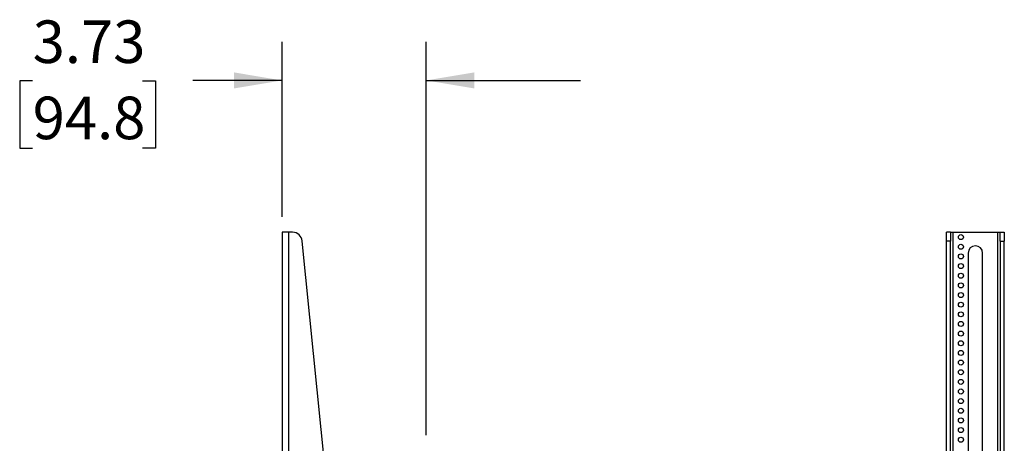
# Model space of a CAD drawing. Units: inches. Extents: x 0.5 to 16.5, y 0.3 to 10.8.
# Drawn here: x 7.9 to 11.1, y 4.9 to 6.3 of the extents above; entities that cross this region are included whole.
import ezdxf

# ---------------------------------------------------------------- set-up
doc = ezdxf.new("R2010")
doc.units = ezdxf.units.IN
doc.header["$MEASUREMENT"] = 0
doc.layers.add('SLD-0', color=179, linetype='Continuous')
doc.styles.add('SLDTEXTSTYLE0', font='TXT', dxfattribs={"width": 0.75})
doc.styles.add('SLDTEXTSTYLE1', font='TXT', dxfattribs={"width": 0.96})
doc.dimstyles.new('SLDDIMSTYLE0', dxfattribs={"dimtxt": 0.137795, "dimasz": 0.13, "dimexe": 0, "dimexo": 0.0625, "dimgap": 0.034449, "dimtad": 1, "dimlfac": 8, "dimrnd": 1e-09, "dimzin": 12, "dimdsep": 46, "dimtxsty": 'SLDTEXTSTYLE0', "dimblk1": 'NONE', "dimblk2": 'NONE', "dimsah": 1, "dimcen": 0.09, "dimadec": 0, "dimazin": 3, "dimtfac": 1, "dimtofl": 0, "dimtmove": 0, "dimatfit": 3, "dimldrblk": 'NONE', "dimfxl": 0, "dimfrac": 2, "dimtolj": 1, "dimtzin": 12, "dimarcsym": 0})

# ---------------------------------------------------------------- blocks, each defined once
blk = doc.blocks.new('_D_7')
at = {"layer": 'SLD-0', "color": 1}
for p, q in [((8.7103, 5.6592), (8.7103, 6.2261)), ((9.177, 4.9518), (9.177, 6.2261)), ((7.9022, 6.1001), (7.8602, 6.1001)), ((7.8602, 6.1001), (7.8602, 5.8813)), ((8.2585, 6.1001), (8.3005, 6.1001)), ((8.3005, 6.1001), (8.3005, 5.8813)), ((8.7103, 6.1011), (8.4214, 6.1011)), ((9.177, 6.1011), (9.677, 6.1011)), ((7.8602, 5.8813), (7.9022, 5.8813)), ((8.3005, 5.8813), (8.2585, 5.8813))]:
    blk.add_line(p, q, dxfattribs=at)
for points in [[(8.7103, 6.1011), (8.5543, 6.1271), (8.5543, 6.0751)], [(9.177, 6.1011), (9.333, 6.0751), (9.333, 6.1271)]]:
    blk.add_solid(points, dxfattribs=at)
at = {"layer": 'SLD-0', "color": 1, "char_height": 0.1378, "attachment_point": 1, "style": 'SLDTEXTSTYLE1'}
for s, insert in [('3.73', (7.9022, 6.2954)), ('94.8', (7.9022, 6.0486))]:
    blk.add_mtext(s, dxfattribs=dict(at, insert=insert))
blk = doc.blocks.new('_None')

msp = doc.modelspace()

# ---------------------------------------------------------------- linework, layer by layer
at = {"layer": 'SLD-0', "color": 179, "linetype": 'Continuous', "lineweight": 25}
for p, q in [((8.7103, 5.6092), (8.7103, 2.9842)), ((8.7308, 5.6092), (8.7103, 5.6092)), ((8.7308, 5.6092), (8.7308, 2.9842)), ((8.7445, 5.6092), (8.7308, 5.6092)), ((10.8757, 5.6092), (10.8627, 5.6092)), ((10.8627, 5.581), (10.8627, 5.6092)), ((10.8757, 5.6092), (10.8757, 5.581)), ((10.8757, 5.6092), (10.8832, 5.6092)), ((10.8832, 5.6092), (11.0297, 5.6092)), ((11.0297, 5.6092), (11.0372, 5.6092)), ((11.0372, 5.6092), (11.0502, 5.6092)), ((11.0372, 5.581), (11.0372, 5.6092)), ((11.0502, 5.6092), (11.0502, 5.581)), ((8.8732, 4.6124), (8.7756, 5.581)), ((10.8757, 5.581), (10.8627, 5.581)), ((10.8627, 4.6124), (10.8627, 5.581)), ((10.8757, 4.6124), (10.8757, 5.581)), ((11.0372, 5.581), (11.0502, 5.581)), ((11.0372, 5.581), (11.0372, 4.6124)), ((11.0502, 4.6124), (11.0502, 5.581)), ((10.9331, 5.542), (10.9331, 4.5545)), ((10.9799, 4.5545), (10.9799, 5.542))]:
    msp.add_line(p, q, dxfattribs=at)
at = {"layer": 'SLD-0', "color": 8, "linetype": 'Continuous', "lineweight": 25}
for p, q in [((10.8832, 5.6092), (10.8832, 4.4971)), ((11.0297, 4.4971), (11.0297, 5.6092))]:
    msp.add_line(p, q, dxfattribs=at)
at = {"layer": 'SLD-0', "color": 179, "linetype": 'Continuous', "lineweight": 25}
for centre, radius in [((10.9096, 5.5935), 0.00812), ((10.9096, 5.5623), 0.00813), ((10.9096, 5.531), 0.00813), ((10.9096, 5.4998), 0.00812), ((10.9096, 5.4685), 0.00813), ((10.9096, 5.4373), 0.00813), ((10.9096, 5.406), 0.00812), ((10.9096, 5.3748), 0.00813), ((10.9096, 5.3435), 0.00812), ((10.9096, 5.3123), 0.00813), ((10.9096, 5.281), 0.00812), ((10.9096, 5.2498), 0.00812), ((10.9096, 5.2185), 0.00812), ((10.9096, 5.1873), 0.00813), ((10.9096, 5.156), 0.00812), ((10.9096, 5.1248), 0.00813), ((10.9096, 5.0935), 0.00813), ((10.9096, 5.0623), 0.00812), ((10.9096, 5.031), 0.00812), ((10.9096, 4.9998), 0.00813), ((10.9096, 4.9685), 0.00812), ((10.9096, 4.9373), 0.00813)]:
    msp.add_circle(centre, radius, dxfattribs=at)
for centre, radius, start, end in [((8.7445, 5.5779), 0.0313, 5.7546, 90), ((10.9565, 5.542), 0.0234, 0, 180)]:
    msp.add_arc(centre, radius, start, end, dxfattribs=at)

# ---------------------------------------------------------------- dimensions: what is measured, and where the dimension line sits
at = {"layer": 'SLD-0', "color": 1}
dim = msp.add_linear_dim(base=(8.7103, 6.1011), p1=(9.177, 4.9018), p2=(8.7103, 5.6092), dimstyle='SLDDIMSTYLE0', dxfattribs=at)
dim.commit()
dim.dimension.update_dxf_attribs({"geometry": '_D_7', "text_midpoint": (8.0803, 6.1011), "dimtype": 160})

doc.saveas('drawing.dxf')
